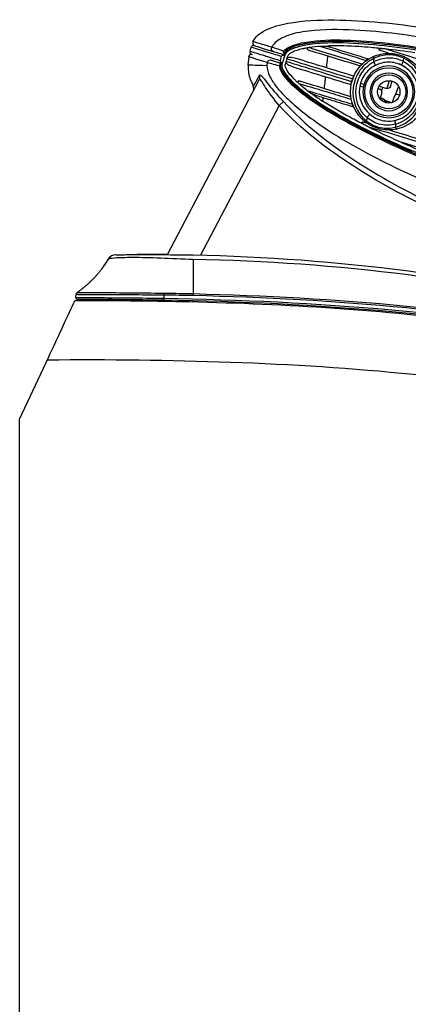
# Model space of a CAD drawing. Units: millimetres. Extents: x 0 to 4075, y 0 to 2906.
# Drawn here: x 293 to 359, y 1437 to 1604 of the extents above; entities that cross this region are included whole.
import ezdxf

# ---------------------------------------------------------------- set-up
doc = ezdxf.new("R2010")
doc.units = ezdxf.units.MM
doc.layers.add('LG-Product', color=3, linetype='Continuous')

msp = doc.modelspace()

# ---------------------------------------------------------------- linework, layer by layer
at = {"layer": 'LG-Product', "color": 3, "linetype": 'Continuous'}
for p, q in [((332.74, 1599.35), (332.54, 1598.68)), ((332.35, 1597.69), (332.19, 1596.37)), ((337.88, 1597.78), (337.68, 1597.11)), ((318.55, 1564.13), (334.15, 1593.8)), ((351.36, 1593.22), (351.96, 1593.04)), ((356.22, 1593.65), (355.83, 1592.35)), ((356.45, 1592.69), (356.72, 1593.57)), ((351.83, 1592.55), (351.27, 1592.72)), ((354.35, 1592.31), (354.63, 1592.22)), ((354.54, 1592.75), (355.83, 1592.35)), ((354.96, 1591.6), (354.66, 1590.6)), ((354.97, 1591.88), (355.13, 1592.57)), ((357.8, 1592.72), (357.22, 1591.19)), ((337.52, 1589.46), (338.24, 1590.12)), ((354.83, 1590.75), (354.75, 1590.49)), ((354.93, 1590.72), (354.87, 1590.73)), ((354.87, 1590.73), (354.87, 1590.73)), ((354.93, 1590.72), (354.92, 1590.71)), ((355.34, 1590.47), (355.33, 1590.46)), ((355.37, 1590.44), (355.34, 1590.47)), ((355.36, 1590.43), (355.37, 1590.44)), ((355.78, 1590.2), (355.69, 1589.92)), ((356.67, 1589.92), (355.78, 1590.2)), ((357.07, 1590.96), (356.76, 1589.95)), ((357.98, 1591.2), (357.69, 1591.29)), ((337.52, 1589.46), (324.14, 1564.02)), ((302.96, 1556.84), (303.02, 1557.35)), ((317.91, 1557.25), (317.91, 1556.71)), ((317.91, 1556.38), (317.91, 1556.71)), ((322.91, 1556.07), (322.91, 1556.22)), ((293.43, 1536.19), (298.38, 1546.8)), ((293.43, 1319.21), (293.43, 1536.19))]:
    msp.add_line(p, q, dxfattribs=at)
at = {"layer": 'LG-Product', "color": 3, "linetype": 'Continuous', "extrusion": (0, 0, -1)}
for radius in [4.4, 3.2]:
    msp.add_circle((-356.16, 1591.76), radius, dxfattribs=at)
at = {"layer": 'LG-Product', "color": 3, "linetype": 'Continuous'}
for radius in [4.1, 2.9, 1.9]:
    msp.add_circle((356.16, 1591.76), radius, dxfattribs=at)
for centre, radius, start, end in [((333.53, 1600.06), 0.5, 152.8577, 253), ((354.49, 1591.75), 0.5, 343, 73), ((357.55, 1590.81), 0.5, 73, 163), ((303.25, 1556.8), 0.3, 173, 270.0154)]:
    msp.add_arc(centre, radius, start, end, dxfattribs=at)
at = {"layer": 'LG-Product', "color": 3, "linetype": 'Continuous', "extrusion": (6.7223e-06, 1.16029e-05, 1)}
msp.add_arc((332.92, 1598.57, 0.02), 0.4, 163, 253, dxfattribs=at)
at = {"layer": 'LG-Product', "color": 3, "linetype": 'Continuous', "extrusion": (-9.58704e-06, 2.93105e-06, 1)}
msp.add_arc((333.13, 1599.23, 0), 0.4, 73, 163, dxfattribs=at)
at = {"layer": 'LG-Product', "color": 3, "linetype": 'Continuous', "extrusion": (3.67915e-05, -1.12483e-05, -1)}
msp.add_arc((-332.85, 1597.65, 0), 0.5, 3.9631, 106.9992, dxfattribs=at)
at = {"layer": 'LG-Product', "color": 3, "linetype": 'Continuous', "extrusion": (1.83844e-05, 3.49561e-05, 1)}
msp.add_arc((332.22, 1592.27, 0.05), 1, 332.2589, 27.5191, dxfattribs=at)
at = {"layer": 'LG-Product', "color": 3, "linetype": 'Continuous', "extrusion": (0, 0, -1)}
for centre, radius, start, end in [((-355.97, 1592.83), 0.5, 197, 287), ((-354.45, 1589.5), 1.3, 101.42, 162.305), ((-354.58, 1589.78), 1, 105.6809, 107), ((-354.63, 1589.76), 1, 107, 134.6977), ((-356.07, 1591.15), 1, 287, 314.6977), ((-303.52, 1557.31), 0.5, 6.9944, 55.2763)]:
    msp.add_arc(centre, radius, start, end, dxfattribs=at)
at = {"layer": 'LG-Product', "color": 3, "linetype": 'Continuous', "extrusion": (-1.8092e-06, -1.47348e-05, -1)}
msp.add_arc((-303.52, 1557.3, -0.02), 0.5, 6.9993, 55.2146, dxfattribs=at)
at = {"layer": 'LG-Product', "color": 3, "linetype": 'Continuous'}
for centre, major_axis, ratio, start_param, end_param in [((337.77, 1596.15), (0.2, 0.012), 0.014711, 5.950987, 7.933746), ((333.27, 1594.26), (-0.885, 0.465), 0.982056, 3.141593, 3.952779), ((303.51, 1557.29), (-0.496, 0.061), 0.999872, 5.427608, 6.283185), ((317.91, 1557.19), (0.001, 0.5), 0.001855, 4.834566, 5.656189)]:
    msp.add_ellipse(centre, major_axis=major_axis, ratio=ratio, start_param=start_param, end_param=end_param, dxfattribs=at)
for points, knots in [([(333.07, 1600.3), (333.67, 1601.47), (334.92, 1602.17), (337.38, 1603.11), (338.68, 1603.37), (342.58, 1603.95), (345.22, 1604.02), (353.12, 1603.85), (358.36, 1603.24), (373.95, 1600.75), (384.19, 1598.17), (394.25, 1595.09)], [0, 0, 0, 0, 0.0625, 0.0625, 0.125, 0.125, 0.25, 0.25, 0.5, 0.5, 1, 1, 1, 1]), ([(393.74, 1593.42), (389.01, 1594.87), (384.26, 1596.19), (374.92, 1598.51), (370.2, 1599.53), (360.74, 1601.22), (356.16, 1601.89), (348.75, 1602.34), (346.16, 1602.41), (342.2, 1602.07), (340.86, 1601.9), (338.92, 1601.31), (338.28, 1601.07), (337.11, 1600.39), (336.58, 1599.92), (336.26, 1599.33)], [0, 0, 0, 0, 0.25, 0.25, 0.5, 0.5, 0.75, 0.75, 0.875, 0.875, 0.9375, 0.9375, 0.96875, 0.96875, 1, 1, 1, 1]), ([(336.26, 1599.33), (335.93, 1599.43), (335.06, 1599.7), (334.08, 1599.99), (333.37, 1600.2), (333.11, 1600.28), (333.09, 1600.29), (333.08, 1600.29)], [0, 0, 0, 0, 0.162961, 0.4327, 0.668862, 0.904997, 1, 1, 1, 1]), ([(338.29, 1598.69), (338.33, 1598.74), (338.56, 1598.99), (339.29, 1599.47), (341.07, 1600.08), (344.81, 1600.65), (350.43, 1600.6), (357.77, 1599.88), (365.06, 1598.72), (372.15, 1597.32), (379.31, 1595.65), (386.32, 1593.79), (390.85, 1592.46), (393.12, 1591.77)], [0, 0, 0, 0, 0.003984, 0.019794, 0.051413, 0.114653, 0.241131, 0.367609, 0.494087, 0.620565, 0.747044, 0.873522, 1, 1, 1, 1]), ([(393.09, 1591.51), (384.12, 1594.24), (375.04, 1596.58), (361.21, 1599.11), (356.58, 1599.8), (349.57, 1600.31), (347.23, 1600.4), (343.73, 1600.2), (342.56, 1600.07), (340.84, 1599.71), (340.28, 1599.56), (339.19, 1599.13), (338.62, 1598.86), (338.32, 1598.35)], [0, 0, 0, 0, 0.5, 0.5, 0.75, 0.75, 0.875, 0.875, 0.9375, 0.9375, 0.96875, 0.96875, 1, 1, 1, 1]), ([(338.4, 1598.06), (338.5, 1598.35), (338.72, 1598.55), (339.21, 1598.89), (339.47, 1599.02), (340.28, 1599.36), (340.84, 1599.51), (342.56, 1599.87), (343.73, 1600), (347.23, 1600.2), (349.56, 1600.11), (356.56, 1599.6), (361.19, 1598.92), (370.08, 1597.29), (374.33, 1596.37), (378.55, 1595.33)], [0, 0, 0, 0, 0.02133, 0.02133, 0.042659, 0.042659, 0.085319, 0.085319, 0.170638, 0.170638, 0.341275, 0.341275, 0.68255, 0.68255, 1, 1, 1, 1]), ([(441.65, 1566.47), (441.74, 1566.75), (441.72, 1567.36), (441.19, 1568.4), (439.86, 1569.96), (436.73, 1572.59), (429.77, 1576.86), (419.24, 1581.89), (406.23, 1587.02), (392.93, 1591.4), (379.46, 1595.19), (365.8, 1598.19), (354.26, 1599.88), (346.1, 1600.19), (342.05, 1599.76), (340.07, 1599.23), (339.03, 1598.71), (338.58, 1598.29), (338.5, 1598.01)], [0, 0, 0, 0, 0.007812, 0.015625, 0.03125, 0.0625, 0.125, 0.25, 0.375, 0.5, 0.625, 0.75, 0.875, 0.9375, 0.96875, 0.984375, 0.992188, 1, 1, 1, 1]), ([(332.54, 1598.68), (332.54, 1598.68), (332.86, 1598.58), (333.82, 1598.29), (334.22, 1598.17), (334.94, 1597.95), (335.19, 1597.87), (335.62, 1597.74), (335.71, 1597.71), (336.42, 1597.49), (337.01, 1597.31), (337.68, 1597.11)], [0, 0, 0, 0, 0.5, 0.5, 0.75, 0.75, 0.875, 0.875, 0.9375, 0.9375, 1, 1, 1, 1]), ([(337.88, 1597.78), (337.22, 1597.98), (336.63, 1598.16), (335.92, 1598.38), (335.82, 1598.41), (335.4, 1598.54), (335.14, 1598.62), (334.42, 1598.84), (334.02, 1598.96), (333.07, 1599.25), (332.74, 1599.35), (332.74, 1599.35)], [0, 0, 0, 0, 0.0625, 0.0625, 0.125, 0.125, 0.25, 0.25, 0.5, 0.5, 1, 1, 1, 1]), ([(338.29, 1598.69), (338.06, 1598.77), (337.83, 1598.84), (337.63, 1598.91), (337.29, 1599.02), (336.99, 1599.12), (336.53, 1599.26), (336.36, 1599.31), (336.26, 1599.33), (336.26, 1599.33), (336.26, 1599.33)], [0, 0, 0, 0, 0.233986, 0.233986, 0.233986, 0.613631, 0.613631, 0.999983, 0.999983, 1, 1, 1, 1]), ([(336.54, 1598.62), (336.62, 1598.59), (336.77, 1598.55), (337.18, 1598.42), (337.44, 1598.34), (337.73, 1598.25), (337.92, 1598.19), (338.13, 1598.13), (338.34, 1598.07)], [0, 0, 0, 0, 0.384156, 0.384156, 0.759576, 0.759576, 0.759576, 1, 1, 1, 1]), ([(338.32, 1598.35), (338.3, 1598.37), (338.29, 1598.4), (338.26, 1598.45), (338.25, 1598.49), (338.24, 1598.55), (338.24, 1598.57), (338.25, 1598.62), (338.26, 1598.64), (338.28, 1598.67), (338.28, 1598.68), (338.29, 1598.69)], [0, 0, 0, 0, 0.226408, 0.226408, 0.513378, 0.513378, 0.712816, 0.712816, 0.913202, 0.913202, 1, 1, 1, 1]), ([(338.32, 1598.35), (338.33, 1598.33), (338.35, 1598.3), (338.37, 1598.24), (338.38, 1598.21), (338.41, 1598.16), (338.41, 1598.13), (338.42, 1598.1), (338.42, 1598.09), (338.42, 1598.07), (338.41, 1598.07), (338.4, 1598.06)], [0, 0, 0, 0, 0.185519, 0.185519, 0.427063, 0.427063, 0.669588, 0.669588, 0.833094, 0.833094, 1, 1, 1, 1]), ([(341.74, 1599.11), (341.64, 1599.09), (341.23, 1599), (340.54, 1598.81), (339.8, 1598.55), (339.35, 1598.26), (339.1, 1598.06), (339.02, 1597.93), (338.99, 1597.86)], [0, 0, 0, 0, 0.09951, 0.399673, 0.699837, 0.849918, 0.924959, 1, 1, 1, 1]), ([(342.6, 1599.27), (342.51, 1599.26), (342.23, 1599.21), (341.94, 1599.16), (341.74, 1599.11)], [0, 0, 0, 0, 0.291946, 1, 1, 1, 1]), ([(342.61, 1599.27), (342.55, 1599.26), (342.5, 1599.25), (342.42, 1599.22), (342.4, 1599.21), (342.36, 1599.19), (342.34, 1599.17), (342.32, 1599.15), (342.31, 1599.14), (342.31, 1599.12), (342.31, 1599.1), (342.31, 1599.08), (342.31, 1599.07), (342.32, 1599.05), (342.33, 1599.03), (342.36, 1598.99), (342.39, 1598.97), (342.52, 1598.88), (342.63, 1598.84), (342.75, 1598.8)], [0, 0, 0, 0, 0.176096, 0.176096, 0.249204, 0.249204, 0.323595, 0.323595, 0.362484, 0.362484, 0.401691, 0.401691, 0.437847, 0.437847, 0.49913, 0.49913, 0.617768, 0.617768, 1, 1, 1, 1]), ([(344.62, 1599.49), (343.96, 1599.44), (343.28, 1599.36), (342.63, 1599.27), (342.6, 1599.27)], [0, 0, 0, 0, 0.954664, 1, 1, 1, 1]), ([(344.62, 1599.49), (344.62, 1599.49), (344.62, 1599.49), (346.15, 1599.02), (347.69, 1598.54), (350.26, 1597.73), (351.29, 1597.41), (352.33, 1597.08), (352.33, 1597.08), (352.33, 1597.08)], [0, 0, 0, 0, 0.000007, 0.000007, 0.599287, 0.599287, 0.999993, 0.999993, 1, 1, 1, 1]), ([(346.01, 1599.36), (345.69, 1599.44), (345.35, 1599.48), (344.91, 1599.49), (344.8, 1599.49), (344.7, 1599.49)], [0, 0, 0, 0, 0.760299, 0.760299, 1, 1, 1, 1]), ([(353.14, 1599.29), (352.44, 1599.35), (350.08, 1599.53), (347.71, 1599.61), (346.04, 1599.56)], [0, 0, 0, 0, 0.295484, 1, 1, 1, 1]), ([(352.51, 1597.39), (351.47, 1597.7), (350.44, 1598.02), (348.37, 1598.65), (347.34, 1598.97), (346.3, 1599.28)], [0, 0, 0, 0, 0.498693, 0.498693, 1, 1, 1, 1]), ([(353.46, 1597.72), (354.32, 1598.11), (355.26, 1598.31), (357.14, 1598.29), (358.09, 1598.07), (358.93, 1597.67)], [0, 0, 0, 0, 0.5, 0.5, 1, 1, 1, 1]), ([(355.54, 1599.05), (355.35, 1599.07), (355.15, 1599.09), (354.85, 1599.09), (354.75, 1599.09), (354.6, 1599.07), (354.56, 1599.06), (354.5, 1599.04), (354.48, 1599.03), (354.46, 1599.02), (354.46, 1599.01), (354.45, 1599), (354.45, 1598.99), (354.44, 1598.98), (354.45, 1598.98), (354.45, 1598.96), (354.45, 1598.95), (354.47, 1598.94), (354.48, 1598.93), (354.53, 1598.89), (354.57, 1598.86), (354.69, 1598.81), (354.76, 1598.79), (354.83, 1598.77)], [0, 0, 0, 0, 0.364323, 0.364323, 0.546481, 0.546481, 0.637961, 0.637961, 0.670163, 0.670163, 0.687904, 0.687904, 0.702667, 0.702667, 0.717491, 0.717491, 0.735792, 0.735792, 0.767091, 0.767091, 0.860941, 0.860941, 1, 1, 1, 1]), ([(364.9, 1596.16), (363.84, 1596.49), (362.78, 1596.82), (360.49, 1597.52), (359.26, 1597.9), (357.2, 1598.54), (356.37, 1598.79), (355.55, 1599.05)], [0, 0, 0, 0, 0.337972, 0.337972, 0.733179, 0.733179, 1, 1, 1, 1]), ([(360.58, 1598.39), (358.9, 1598.64), (357.23, 1598.86), (355.55, 1599.05), (355.55, 1599.05), (355.55, 1599.05)], [0, 0, 0, 0, 0.999774, 0.999774, 1, 1, 1, 1]), ([(336.14, 1597.17), (336.17, 1597.16), (336.22, 1597.15), (336.42, 1597.09), (336.63, 1597.02), (337.13, 1596.87), (337.41, 1596.78), (337.71, 1596.69)], [0, 0, 0, 0, 0.186414, 0.186414, 0.618938, 0.618938, 1, 1, 1, 1]), ([(337.68, 1597.11), (337.67, 1597.09), (337.67, 1597.07), (337.67, 1597.03), (337.68, 1597), (337.7, 1596.94), (337.73, 1596.91), (337.81, 1596.81), (337.87, 1596.75), (337.98, 1596.68), (338.03, 1596.65), (338.07, 1596.62)], [0, 0, 0, 0, 0.08863, 0.08863, 0.199099, 0.199099, 0.382314, 0.382314, 0.766625, 0.766625, 1, 1, 1, 1]), ([(337.94, 1596.39), (337.94, 1596.4), (337.92, 1596.47), (337.88, 1596.56), (337.79, 1596.66), (337.73, 1596.68), (337.7, 1596.69)], [0, 0, 0, 0, 0.024875, 0.498279, 0.827028, 1, 1, 1, 1]), ([(337.71, 1596.42), (337.71, 1596.44), (337.71, 1596.46), (337.72, 1596.54), (337.72, 1596.59), (337.72, 1596.66), (337.71, 1596.68), (337.71, 1596.69)], [0, 0, 0, 0, 0.14626, 0.14626, 0.599887, 0.599887, 1, 1, 1, 1]), ([(338.48, 1597.96), (338.35, 1597.97), (338.21, 1597.97), (338.05, 1597.93), (338.02, 1597.92), (337.97, 1597.89), (337.94, 1597.87), (337.91, 1597.83), (337.9, 1597.81), (337.89, 1597.79), (337.89, 1597.78), (337.88, 1597.78)], [0, 0, 0, 0, 0.613232, 0.613232, 0.751382, 0.751382, 0.891733, 0.891733, 0.97797, 0.97797, 1, 1, 1, 1]), ([(338.07, 1596.62), (338.05, 1596.6), (338.03, 1596.59), (338.02, 1596.59), (338.01, 1596.59), (338.01, 1596.59)], [0, 0, 0, 0, 0.797212, 0.797212, 1, 1, 1, 1]), ([(338.69, 1596.89), (338.68, 1596.86), (338.65, 1596.76), (338.61, 1596.61), (338.57, 1596.48), (338.56, 1596.42)], [0, 0, 0, 0, 0.231734, 0.615867, 1, 1, 1, 1]), ([(338.69, 1596.91), (338.69, 1596.9), (338.69, 1596.9), (338.68, 1596.87), (338.68, 1596.85), (338.67, 1596.8), (338.67, 1596.78), (338.69, 1596.73), (338.7, 1596.7), (338.76, 1596.61), (338.81, 1596.56), (339.06, 1596.36), (339.28, 1596.25), (339.64, 1596.1), (339.79, 1596.05), (339.93, 1596)], [0, 0, 0, 0, 0.010081, 0.010081, 0.050695, 0.050695, 0.092212, 0.092212, 0.144795, 0.144795, 0.28267, 0.28267, 0.723674, 0.723674, 1, 1, 1, 1]), ([(349.87, 1593.48), (349.87, 1593.48), (349.87, 1593.48), (346.38, 1594.55), (342.91, 1595.61), (339.2, 1596.75), (338.95, 1596.83), (338.7, 1596.9)], [0, 0, 0, 0, 0.000005, 0.000005, 0.932414, 0.932414, 1, 1, 1, 1]), ([(338.84, 1597.39), (338.86, 1597.43), (338.89, 1597.53), (338.94, 1597.68), (338.97, 1597.8), (338.99, 1597.86)], [0, 0, 0, 0, 0.232635, 0.616317, 1, 1, 1, 1]), ([(340.36, 1597.44), (340.04, 1597.54), (339.7, 1597.61), (339.31, 1597.62), (339.25, 1597.62), (339.13, 1597.6), (339.06, 1597.59), (338.98, 1597.56), (338.95, 1597.55), (338.91, 1597.52), (338.9, 1597.5), (338.87, 1597.46), (338.86, 1597.44), (338.85, 1597.4), (338.84, 1597.39), (338.84, 1597.38)], [0, 0, 0, 0, 0.613523, 0.613523, 0.724691, 0.724691, 0.839293, 0.839293, 0.889958, 0.889958, 0.930265, 0.930265, 0.982675, 0.982675, 1, 1, 1, 1]), ([(338.85, 1597.38), (338.97, 1597.35), (339.1, 1597.31), (342.8, 1596.17), (346.4, 1595.07), (350.02, 1593.97), (350.02, 1593.97), (350.02, 1593.97)], [0, 0, 0, 0, 0.033783, 0.033783, 0.999995, 0.999995, 1, 1, 1, 1]), ([(345.58, 1595.84), (345.59, 1595.93), (345.65, 1596.43), (345.74, 1597.11), (345.81, 1597.68), (345.83, 1597.86)], [0, 0, 0, 0, 0.124238, 0.727587, 1, 1, 1, 1]), ([(352.19, 1586.64), (350.39, 1588.03), (349.44, 1590.29), (349.81, 1593.64), (350.23, 1594.72), (351.56, 1596.54), (352.44, 1597.26), (353.46, 1597.72)], [0, 0, 0, 0, 0.5, 0.5, 0.75, 0.75, 1, 1, 1, 1]), ([(353.67, 1597.46), (352.72, 1596.99), (351.89, 1596.3), (350.64, 1594.56), (350.24, 1593.53), (349.85, 1590.35), (350.67, 1588.17), (352.37, 1586.83)], [0, 0, 0, 0, 0.25, 0.25, 0.5, 0.5, 1, 1, 1, 1]), ([(352.44, 1587.41), (351.02, 1588.65), (350.37, 1590.57), (350.72, 1593.33), (351.06, 1594.25), (352.09, 1595.79), (352.79, 1596.42), (353.6, 1596.88)], [0, 0, 0, 0, 0.5, 0.5, 0.75, 0.75, 1, 1, 1, 1]), ([(351.61, 1596.48), (351.72, 1596.59), (351.84, 1596.69), (352.07, 1596.89), (352.2, 1596.99), (352.33, 1597.08)], [0, 0, 0, 0, 0.493725, 0.493725, 1, 1, 1, 1]), ([(352.33, 1597.08), (352.33, 1597.08), (352.33, 1597.08), (352.34, 1597.08), (352.34, 1597.08), (352.35, 1597.08)], [0, 0, 0, 0, 0.002414, 0.002414, 1, 1, 1, 1]), ([(353.67, 1597.46), (353.65, 1597.51), (353.62, 1597.56), (353.57, 1597.63), (353.54, 1597.66), (353.5, 1597.71), (353.49, 1597.72), (353.47, 1597.72), (353.46, 1597.72), (353.46, 1597.72)], [0, 0, 0, 0, 0.295986, 0.295986, 0.591972, 0.591972, 0.888451, 0.888451, 1, 1, 1, 1]), ([(353.6, 1596.89), (354.36, 1597.3), (355.24, 1597.54), (357.01, 1597.56), (357.88, 1597.35), (358.65, 1596.95)], [0, 0, 0, 0, 0.5, 0.5, 1, 1, 1, 1]), ([(353.6, 1596.88), (353.6, 1596.88), (353.6, 1596.88), (353.6, 1596.88), (353.6, 1596.88), (353.6, 1596.89)], [0, 0, 0, 0, 0.552863, 0.552863, 1, 1, 1, 1]), ([(353.6, 1596.88), (353.6, 1596.88), (353.6, 1596.88), (353.6, 1596.88), (353.6, 1596.88), (353.6, 1596.88)], [0, 0, 0, 0, 0.055813, 0.055813, 1, 1, 1, 1]), ([(353.85, 1596.24), (353.85, 1596.24), (353.86, 1596.25), (353.86, 1596.25), (353.86, 1596.26), (353.86, 1596.28), (353.86, 1596.31), (353.84, 1596.37), (353.83, 1596.41), (353.8, 1596.49), (353.78, 1596.54), (353.73, 1596.64), (353.71, 1596.69), (353.66, 1596.79), (353.63, 1596.84), (353.6, 1596.88)], [0, 0, 0, 0, 0.044853, 0.044853, 0.131934, 0.131934, 0.305549, 0.305549, 0.479163, 0.479163, 0.652775, 0.652775, 0.826387, 0.826387, 1, 1, 1, 1]), ([(358.71, 1597.47), (357.94, 1597.85), (357.06, 1598.06), (355.32, 1598.05), (354.45, 1597.84), (353.67, 1597.46)], [0, 0, 0, 0, 0.5, 0.5, 1, 1, 1, 1]), ([(353.67, 1597.46), (353.67, 1597.46), (353.67, 1597.46), (353.67, 1597.46), (353.67, 1597.46), (353.67, 1597.46)], [0, 0, 0, 0, 0.63674, 0.63674, 1, 1, 1, 1]), ([(353.67, 1597.46), (353.67, 1597.46), (353.67, 1597.46), (353.67, 1597.46), (353.67, 1597.46), (353.67, 1597.46)], [0, 0, 0, 0, 0.070294, 0.070294, 1, 1, 1, 1]), ([(358.41, 1596.26), (357.72, 1596.61), (356.94, 1596.8), (355.34, 1596.8), (354.56, 1596.61), (353.85, 1596.24)], [0, 0, 0, 0, 0.5, 0.5, 1, 1, 1, 1]), ([(357.27, 1585.76), (358.48, 1586.05), (359.56, 1586.69), (361.27, 1588.59), (361.85, 1589.86), (362.18, 1592.47), (361.93, 1593.8), (360.78, 1595.99), (359.87, 1596.9), (358.71, 1597.47)], [0, 0, 0, 0, 0.25, 0.25, 0.5, 0.5, 0.75, 0.75, 1, 1, 1, 1]), ([(358.65, 1596.95), (360.71, 1595.87), (361.84, 1593.58), (361.4, 1590.03), (360.89, 1588.9), (359.39, 1587.18), (358.42, 1586.56), (357.34, 1586.27)], [0, 0, 0, 0, 0.5, 0.5, 0.75, 0.75, 1, 1, 1, 1]), ([(358.93, 1597.67), (360.17, 1597.09), (361.16, 1596.15), (362.45, 1593.85), (362.76, 1592.46), (362.45, 1589.7), (361.83, 1588.37), (359.99, 1586.39), (358.82, 1585.73), (357.53, 1585.45)], [0, 0, 0, 0, 0.25, 0.25, 0.5, 0.5, 0.75, 0.75, 1, 1, 1, 1]), ([(358.41, 1596.26), (358.41, 1596.26), (358.41, 1596.26), (358.4, 1596.27), (358.39, 1596.29), (358.39, 1596.33), (358.39, 1596.36), (358.4, 1596.43), (358.42, 1596.47), (358.45, 1596.56), (358.47, 1596.61), (358.51, 1596.71), (358.54, 1596.76), (358.59, 1596.86), (358.62, 1596.91), (358.65, 1596.95)], [0, 0, 0, 0, 0.053081, 0.053081, 0.170734, 0.170734, 0.336588, 0.336588, 0.502441, 0.502441, 0.668294, 0.668294, 0.834147, 0.834147, 1, 1, 1, 1]), ([(358.71, 1597.47), (358.74, 1597.52), (358.77, 1597.56), (358.82, 1597.62), (358.85, 1597.65), (358.89, 1597.67), (358.9, 1597.68), (358.92, 1597.68), (358.93, 1597.68), (358.93, 1597.67)], [0, 0, 0, 0, 0.320894, 0.320894, 0.641787, 0.641787, 0.883853, 0.883853, 1, 1, 1, 1]), ([(332.27, 1596.36), (332.25, 1596.08), (332.24, 1595.07), (332.6, 1593.83), (333.05, 1592.98), (333.17, 1592.77)], [0, 0, 0, 0, 0.221027, 0.810323, 1, 1, 1, 1]), ([(335.45, 1596.26), (335.44, 1595.64), (335.65, 1595.04), (336.17, 1593.92), (336.5, 1593.39), (337.6, 1591.91), (338.49, 1591.03), (341.21, 1588.52), (343.19, 1587.04), (349.33, 1582.92), (353.71, 1580.6), (367.13, 1574.26), (376.46, 1570.89), (385.97, 1568.03)], [0, 0, 0, 0, 0.03125, 0.03125, 0.0625, 0.0625, 0.125, 0.125, 0.25, 0.25, 0.5, 0.5, 1, 1, 1, 1]), ([(386.71, 1571.56), (377.82, 1574.3), (369.03, 1577.4), (356.23, 1582.92), (352.02, 1584.91), (345.95, 1588.33), (343.96, 1589.55), (341.17, 1591.65), (340.27, 1592.39), (339.05, 1593.63), (338.66, 1594.06), (337.99, 1595.01), (337.67, 1595.54), (337.62, 1596.11)], [0, 0, 0, 0, 0.5, 0.5, 0.75, 0.75, 0.875, 0.875, 0.9375, 0.9375, 0.96875, 0.96875, 1, 1, 1, 1]), ([(337.63, 1596.19), (337.64, 1596.24), (337.66, 1596.29), (337.69, 1596.37), (337.7, 1596.39), (337.71, 1596.42)], [0, 0, 0, 0, 0.648867, 0.648867, 1, 1, 1, 1]), ([(337.75, 1596.15), (337.74, 1596.15), (337.73, 1596.15), (337.69, 1596.17), (337.66, 1596.18), (337.63, 1596.19)], [0, 0, 0, 0, 0.231468, 0.231468, 1, 1, 1, 1]), ([(337.77, 1596.48), (337.77, 1596.48), (337.76, 1596.48), (337.76, 1596.48), (337.75, 1596.47), (337.74, 1596.46), (337.73, 1596.45), (337.72, 1596.43), (337.72, 1596.42), (337.71, 1596.42)], [0, 0, 0, 0, 0.110419, 0.110419, 0.273125, 0.273125, 0.74555, 0.74555, 1, 1, 1, 1]), ([(337.75, 1596.15), (337.76, 1596.21), (337.76, 1596.27), (337.77, 1596.38), (337.77, 1596.43), (337.77, 1596.48)], [0, 0, 0, 0, 0.517316, 0.517316, 1, 1, 1, 1]), ([(386.72, 1571.66), (377.86, 1574.4), (369.12, 1577.55), (356.37, 1583.07), (352.18, 1585.05), (346.13, 1588.45), (344.14, 1589.66), (341.36, 1591.72), (340.47, 1592.45), (339.23, 1593.68), (338.83, 1594.11), (338.33, 1594.82), (338.17, 1595.06), (337.9, 1595.58), (337.77, 1595.85), (337.75, 1596.15)], [0, 0, 0, 0, 0.5, 0.5, 0.75, 0.75, 0.875, 0.875, 0.9375, 0.9375, 0.96875, 0.96875, 0.984375, 0.984375, 1, 1, 1, 1]), ([(337.77, 1596.48), (337.79, 1596.48), (337.82, 1596.48), (337.85, 1596.47), (337.87, 1596.47), (337.9, 1596.45), (337.92, 1596.44), (337.94, 1596.41), (337.94, 1596.4), (337.94, 1596.39)], [0, 0, 0, 0, 0.251798, 0.251798, 0.503594, 0.503594, 0.75544, 0.75544, 1, 1, 1, 1]), ([(337.97, 1596.13), (337.97, 1596.16), (337.96, 1596.23), (337.96, 1596.32), (337.95, 1596.37), (337.94, 1596.39)], [0, 0, 0, 0, 0.275165, 0.819318, 1, 1, 1, 1]), ([(337.96, 1596.16), (337.98, 1595.86), (338.12, 1595.6), (338.39, 1595.08), (338.55, 1594.84), (339.07, 1594.15), (339.47, 1593.72), (340.71, 1592.51), (341.6, 1591.78), (344.37, 1589.73), (346.35, 1588.53), (352.15, 1585.27), (356.07, 1583.4), (360.06, 1581.65)], [0, 0, 0, 0, 0.032169, 0.032169, 0.064338, 0.064338, 0.128675, 0.128675, 0.257351, 0.257351, 0.514701, 0.514701, 1, 1, 1, 1]), ([(340.2, 1593.83), (339.99, 1594.04), (339.54, 1594.52), (339, 1595.19), (338.67, 1595.78), (338.56, 1596.14), (338.53, 1596.33), (338.56, 1596.42)], [0, 0, 0, 0, 0.277215, 0.638607, 0.819304, 0.909652, 1, 1, 1, 1]), ([(353.85, 1596.24), (353.12, 1595.87), (352.5, 1595.32), (351.57, 1593.97), (351.27, 1593.16), (351, 1590.73), (351.64, 1589.07), (352.91, 1587.99)], [0, 0, 0, 0, 0.25, 0.25, 0.5, 0.5, 1, 1, 1, 1]), ([(351.63, 1596.47), (351.62, 1596.47), (351.61, 1596.48), (351.61, 1596.48), (351.61, 1596.48), (351.61, 1596.48)], [0, 0, 0, 0, 0.997079, 0.997079, 1, 1, 1, 1]), ([(357.34, 1586.94), (358.3, 1587.18), (359.17, 1587.69), (360.53, 1589.19), (361, 1590.21), (361.35, 1593.37), (360.25, 1595.32), (358.41, 1596.26)], [0, 0, 0, 0, 0.25, 0.25, 0.5, 0.5, 1, 1, 1, 1]), ([(333.14, 1592.68), (333.14, 1592.68), (333.14, 1592.68), (333.14, 1592.68), (333.46, 1593.31), (334.21, 1594.57)], [0, 0, 0, 0, 0.000628, 0.000628, 1, 1, 1, 1]), ([(337.52, 1589.46), (336.64, 1590.54), (335.8, 1591.62), (334.65, 1593.41), (334.3, 1594.08), (334.15, 1593.8)], [0, 0, 0, 0, 0.5, 0.5, 1, 1, 1, 1]), ([(334.21, 1594.57), (334.36, 1594.82), (334.74, 1594.27), (336.13, 1592.46), (337.16, 1591.29), (338.24, 1590.12)], [0, 0, 0, 0, 0.5, 0.5, 1, 1, 1, 1]), ([(339.87, 1593.43), (340.64, 1592.67), (343.26, 1590.51), (350.14, 1586.31), (360.67, 1581.37), (373.69, 1576.32), (386.97, 1571.97), (400.41, 1568.16), (414.03, 1565.06), (425.53, 1563.25), (433.16, 1562.87), (436.13, 1563.09), (436.77, 1563.16)], [0, 0, 0, 0, 0.031268, 0.099111, 0.234795, 0.37048, 0.506165, 0.641849, 0.777534, 0.913218, 0.981061, 1, 1, 1, 1]), ([(340.84, 1593.22), (340.69, 1593.36), (340.47, 1593.56), (340.26, 1593.77), (340.2, 1593.83)], [0, 0, 0, 0, 0.701002, 1, 1, 1, 1]), ([(341.26, 1593.51), (341.18, 1593.53), (341.1, 1593.55), (340.96, 1593.57), (340.9, 1593.58), (340.8, 1593.57), (340.77, 1593.57), (340.73, 1593.55), (340.72, 1593.54), (340.7, 1593.53), (340.69, 1593.52), (340.68, 1593.5), (340.68, 1593.49), (340.68, 1593.46), (340.68, 1593.45), (340.69, 1593.41), (340.7, 1593.39), (340.74, 1593.32), (340.79, 1593.27), (340.84, 1593.23), (340.84, 1593.22), (340.84, 1593.22)], [0, 0, 0, 0, 0.259845, 0.259845, 0.457071, 0.457071, 0.555969, 0.555969, 0.597375, 0.597375, 0.639468, 0.639468, 0.676702, 0.676702, 0.72055, 0.72055, 0.793507, 0.793507, 0.991497, 0.991497, 1, 1, 1, 1]), ([(340.85, 1593.21), (342.62, 1592.68), (344.41, 1592.14), (347.39, 1591.24), (348.58, 1590.87), (349.78, 1590.51)], [0, 0, 0, 0, 0.600234, 0.600234, 1, 1, 1, 1]), ([(345.4, 1594.33), (345.39, 1594.3), (345.36, 1594.07), (345.29, 1593.42), (345.21, 1592.78), (345.15, 1592.35), (345.15, 1592.32)], [0, 0, 0, 0, 0.043586, 0.346118, 0.951182, 1, 1, 1, 1]), ([(350.02, 1593.97), (349.99, 1593.88), (349.96, 1593.8), (349.91, 1593.63), (349.89, 1593.56), (349.87, 1593.48)], [0, 0, 0, 0, 0.536806, 0.536806, 1, 1, 1, 1]), ([(349.87, 1593.48), (349.87, 1593.48), (349.87, 1593.48), (349.87, 1593.48), (349.87, 1593.48), (349.87, 1593.48)], [0, 0, 0, 0, 0.95961, 0.95961, 1, 1, 1, 1]), ([(350.02, 1593.97), (350.02, 1593.97), (350.02, 1593.97), (350.02, 1593.97), (350.02, 1593.97), (350.02, 1593.97)], [0, 0, 0, 0, 0.016999, 0.016999, 1, 1, 1, 1]), ([(350.03, 1589.61), (348.83, 1589.97), (347.63, 1590.33), (345.11, 1591.09), (343.77, 1591.48), (342.45, 1591.9)], [0, 0, 0, 0, 0.47274, 0.47274, 1, 1, 1, 1]), ([(342.45, 1591.9), (342.72, 1591.69), (343.02, 1591.52), (343.57, 1591.26), (343.83, 1591.15), (344.1, 1591.07)], [0, 0, 0, 0, 0.54591, 0.54591, 1, 1, 1, 1]), ([(342.45, 1591.89), (342.64, 1591.75), (342.88, 1591.56), (343.13, 1591.38), (343.19, 1591.34)], [0, 0, 0, 0, 0.755729, 1, 1, 1, 1]), ([(338.24, 1590.12), (341.95, 1586.08), (346.32, 1582.74), (355.52, 1576.8), (360.36, 1574.23), (365.35, 1571.98)], [0, 0, 0, 0, 0.5, 0.5, 1, 1, 1, 1]), ([(344.1, 1591.07), (344.87, 1590.83), (345.65, 1590.6), (347.62, 1589.99), (348.82, 1589.63), (350.02, 1589.26)], [0, 0, 0, 0, 0.393971, 0.393971, 1, 1, 1, 1]), ([(350.2, 1587.11), (349.95, 1587.24), (348.15, 1588.21), (346.37, 1589.23), (344.89, 1590.19)], [0, 0, 0, 0, 0.136911, 1, 1, 1, 1]), ([(364.98, 1571.16), (359.93, 1573.43), (355.03, 1576.02), (345.71, 1582.01), (341.28, 1585.38), (337.52, 1589.46)], [0, 0, 0, 0, 0.5, 0.5, 1, 1, 1, 1]), ([(352.09, 1586.54), (351.99, 1586.56), (351.9, 1586.59), (351.76, 1586.61), (351.71, 1586.62), (351.65, 1586.62), (351.64, 1586.62), (351.62, 1586.61), (351.61, 1586.61), (351.6, 1586.6), (351.59, 1586.6), (351.59, 1586.59), (351.59, 1586.58), (351.59, 1586.57), (351.59, 1586.56), (351.59, 1586.54), (351.6, 1586.53), (351.63, 1586.49), (351.66, 1586.46), (351.82, 1586.31), (351.98, 1586.22), (352.28, 1586.04), (352.43, 1585.96), (352.58, 1585.89)], [0, 0, 0, 0, 0.159695, 0.159695, 0.2399, 0.2399, 0.266638, 0.266638, 0.281597, 0.281597, 0.293749, 0.293749, 0.305976, 0.305976, 0.32043, 0.32043, 0.344783, 0.344783, 0.417442, 0.417442, 0.716084, 0.716084, 1, 1, 1, 1]), ([(352.19, 1586.64), (352.19, 1586.64), (352.2, 1586.64), (352.2, 1586.65), (352.21, 1586.65), (352.23, 1586.67), (352.25, 1586.7), (352.3, 1586.75), (352.33, 1586.79), (352.37, 1586.83)], [0, 0, 0, 0, 0.146719, 0.146719, 0.329784, 0.329784, 0.664892, 0.664892, 1, 1, 1, 1]), ([(352.37, 1586.83), (353.06, 1586.28), (353.89, 1585.89), (355.6, 1585.54), (356.47, 1585.56), (357.27, 1585.76)], [0, 0, 0, 0, 0.5, 0.5, 1, 1, 1, 1]), ([(352.44, 1587.41), (352.47, 1587.44), (352.51, 1587.48), (352.58, 1587.57), (352.62, 1587.61), (352.69, 1587.7), (352.72, 1587.74), (352.78, 1587.82), (352.81, 1587.85), (352.86, 1587.91), (352.88, 1587.94), (352.9, 1587.97), (352.9, 1587.98), (352.91, 1587.99), (352.91, 1587.99), (352.91, 1587.99)], [0, 0, 0, 0, 0.161259, 0.161259, 0.322525, 0.322525, 0.483791, 0.483791, 0.645057, 0.645057, 0.806324, 0.806324, 0.947549, 0.947549, 1, 1, 1, 1]), ([(357.34, 1586.27), (356.52, 1586.05), (355.66, 1586.02), (353.94, 1586.4), (353.11, 1586.82), (352.44, 1587.41)], [0, 0, 0, 0, 0.5, 0.5, 1, 1, 1, 1]), ([(352.44, 1587.41), (352.44, 1587.41), (352.44, 1587.41), (352.44, 1587.41), (352.44, 1587.41), (352.44, 1587.41)], [0, 0, 0, 0, 0.625873, 0.625873, 1, 1, 1, 1]), ([(352.91, 1587.99), (353.53, 1587.46), (354.27, 1587.1), (355.83, 1586.75), (356.6, 1586.76), (357.34, 1586.94)], [0, 0, 0, 0, 0.5, 0.5, 1, 1, 1, 1]), ([(357.34, 1586.27), (357.32, 1586.32), (357.3, 1586.38), (357.28, 1586.49), (357.27, 1586.54), (357.25, 1586.65), (357.25, 1586.7), (357.26, 1586.79), (357.26, 1586.83), (357.28, 1586.89), (357.29, 1586.91), (357.31, 1586.93), (357.32, 1586.94), (357.33, 1586.94), (357.33, 1586.94), (357.34, 1586.94)], [0, 0, 0, 0, 0.179589, 0.179589, 0.359189, 0.359189, 0.53879, 0.53879, 0.718391, 0.718391, 0.897993, 0.897993, 0.943823, 0.943823, 1, 1, 1, 1]), ([(352.58, 1585.89), (364.24, 1582.35), (376.07, 1578.74), (393.81, 1573.32), (399.72, 1571.51), (411.51, 1567.89), (417.38, 1566.06), (423.23, 1564.29)], [0, 0, 0, 0, 0.5, 0.5, 0.75, 0.75, 1, 1, 1, 1]), ([(419.94, 1565.79), (409.38, 1569.02), (398.69, 1572.29), (377.35, 1578.81), (366.67, 1582.08), (356.13, 1585.3)], [0, 0, 0, 0, 0.5, 0.5, 1, 1, 1, 1]), ([(357.27, 1585.76), (357.27, 1585.76), (357.27, 1585.76), (357.29, 1585.7), (357.32, 1585.65), (357.36, 1585.57), (357.39, 1585.53), (357.44, 1585.48), (357.47, 1585.46), (357.49, 1585.45), (357.5, 1585.45), (357.51, 1585.45), (357.52, 1585.45), (357.53, 1585.45)], [0, 0, 0, 0, 0.001031, 0.001031, 0.279181, 0.279181, 0.557331, 0.557331, 0.835481, 0.835481, 0.873802, 0.873802, 1, 1, 1, 1]), ([(357.34, 1586.27), (357.34, 1586.27), (357.34, 1586.27), (357.34, 1586.27), (357.34, 1586.27), (357.34, 1586.27)], [0, 0, 0, 0, 0.735254, 0.735254, 1, 1, 1, 1]), ([(416.74, 1565.31), (407.07, 1568.27), (397.33, 1571.25), (382.71, 1575.72), (377.84, 1577.22), (368.11, 1580.18), (363.26, 1581.63), (358.44, 1583.14)], [0, 0, 0, 0, 0.5, 0.5, 0.75, 0.75, 1, 1, 1, 1]), ([(358.44, 1583.14), (358.62, 1583.06), (358.81, 1582.98), (359.27, 1582.79), (359.56, 1582.68), (359.84, 1582.6)], [0, 0, 0, 0, 0.399065, 0.399065, 1, 1, 1, 1]), ([(358.44, 1583.13), (358.63, 1583.05), (358.91, 1582.93), (359.19, 1582.81), (359.28, 1582.77)], [0, 0, 0, 0, 0.663929, 1, 1, 1, 1]), ([(307.38, 1561.7), (307.5, 1561.85), (307.62, 1562.01), (308, 1562.56), (308.26, 1562.96), (308.51, 1563.37)], [0, 0, 0, 0, 0.288424, 0.288424, 1, 1, 1, 1]), ([(322.91, 1563.29), (321.04, 1563.33), (319.15, 1563.46), (315.65, 1563.59), (314.05, 1563.62), (311.38, 1563.62), (310.32, 1563.59), (308.88, 1563.49), (308.5, 1563.39), (308.51, 1563.38)], [0, 0, 0, 0, 0.25, 0.25, 0.5, 0.5, 0.75, 0.75, 1, 1, 1, 1]), ([(309.78, 1564.11), (309.77, 1564.11), (310.05, 1564.11), (311.32, 1564.12), (312.28, 1564.13), (314.73, 1564.14), (316.22, 1564.14), (319.46, 1564.12), (321.19, 1564.1), (322.93, 1564.07)], [0, 0, 0, 0, 0.25, 0.25, 0.5, 0.5, 0.75, 0.75, 1, 1, 1, 1]), ([(318.52, 1564.13), (318.11, 1564.13), (317.17, 1564.14), (315.41, 1564.14), (313.81, 1564.14), (313.38, 1564.14), (313.38, 1564.14)], [0, 0, 0, 0, 0.124573, 0.299659, 0.649829, 1, 1, 1, 1]), ([(465.01, 1531.39), (461.99, 1531.78), (458.98, 1532.41), (453.11, 1534.01), (450.21, 1534.97), (441.6, 1538.12), (435.98, 1540.54), (424.59, 1545.01), (418.85, 1547.11), (407.21, 1550.88), (401.34, 1552.56), (383.59, 1556.99), (371.54, 1559.17), (347.31, 1562.21), (335.09, 1563.08), (322.91, 1563.29)], [0, 0, 0, 0, 0.0625, 0.0625, 0.125, 0.125, 0.25, 0.25, 0.375, 0.375, 0.5, 0.5, 0.75, 0.75, 1, 1, 1, 1]), ([(322.93, 1564.07), (335.17, 1563.84), (347.36, 1562.93), (371.6, 1559.78), (383.65, 1557.53), (407.31, 1551.46), (418.94, 1547.54), (441.68, 1538.44), (452.82, 1533.02), (465.02, 1531.41)], [0, 0, 0, 0, 0.25, 0.25, 0.5, 0.5, 0.75, 0.75, 1, 1, 1, 1]), ([(302.96, 1556.84), (302.96, 1556.84), (304.58, 1556.84), (310.1, 1556.81), (313.99, 1556.78), (317.91, 1556.71)], [0, 0, 0, 0, 0.5, 0.5, 1, 1, 1, 1]), ([(317.91, 1557.25), (314.03, 1557.26), (310.13, 1557.31), (304.64, 1557.33), (303.01, 1557.29), (303.02, 1557.35)], [0, 0, 0, 0, 0.5, 0.5, 1, 1, 1, 1]), ([(303.23, 1557.72), (303.23, 1557.72), (303.23, 1557.72), (303.23, 1557.71), (303.23, 1557.71), (303.24, 1557.71)], [0, 0, 0, 0, 0.690424, 0.690424, 1, 1, 1, 1]), ([(303.24, 1557.71), (303.24, 1557.66), (304.86, 1557.7), (310.26, 1557.68), (314.04, 1557.62), (317.91, 1557.6)], [0, 0, 0, 0, 0.5, 0.5, 1, 1, 1, 1]), ([(317.91, 1556.38), (314.04, 1556.44), (310.25, 1556.48), (304.84, 1556.5), (303.25, 1556.5), (303.25, 1556.5)], [0, 0, 0, 0, 0.5, 0.5, 1, 1, 1, 1]), ([(317.91, 1557.6), (318.01, 1557.6), (318.1, 1557.6), (319.77, 1557.57), (321.34, 1557.54), (322.91, 1557.5), (322.91, 1557.5), (322.91, 1557.5)], [0, 0, 0, 0, 0.056483, 0.056483, 0.999988, 0.999988, 1, 1, 1, 1]), ([(322.91, 1557.16), (321.33, 1557.2), (319.76, 1557.24), (318.1, 1557.25), (318.01, 1557.25), (317.91, 1557.25), (317.91, 1557.25), (317.91, 1557.25)], [0, 0, 0, 0, 0.943931, 0.943931, 0.999988, 0.999988, 1, 1, 1, 1]), ([(317.91, 1556.71), (343.81, 1556.27), (369.72, 1554.43), (401.43, 1547.83), (407.72, 1546.29), (420.13, 1542.69), (426.25, 1540.59), (438.48, 1536.36), (444.6, 1534.25), (453.92, 1531.71), (457.06, 1530.97), (463.42, 1529.85), (466.68, 1529.47), (469.91, 1529.3)], [0, 0, 0, 0, 0.5, 0.5, 0.625, 0.625, 0.75, 0.75, 0.875, 0.875, 0.9375, 0.9375, 1, 1, 1, 1]), ([(322.91, 1557.5), (347.12, 1556.92), (371.37, 1554.97), (400.96, 1548.81), (406.84, 1547.4), (418.48, 1544.08), (424.24, 1542.16), (435.71, 1538.21), (441.42, 1536.15), (450.12, 1533.52), (453.05, 1532.72), (458.97, 1531.37), (462.01, 1530.82), (465.01, 1530.47)], [0, 0, 0, 0, 0.5, 0.5, 0.625, 0.625, 0.75, 0.75, 0.875, 0.875, 0.9375, 0.9375, 1, 1, 1, 1]), ([(464.96, 1530.04), (452.76, 1531.48), (441.4, 1535.81), (424.2, 1541.77), (418.44, 1543.68), (406.81, 1547.02), (400.94, 1548.44), (371.36, 1554.63), (347.11, 1556.6), (322.91, 1557.16)], [0, 0, 0, 0, 0.25, 0.25, 0.375, 0.375, 0.5, 0.5, 1, 1, 1, 1]), ([(298.14, 1546.28), (299.32, 1548.8), (300.47, 1551.27), (302.25, 1555.09), (302.81, 1556.3), (302.81, 1556.3)], [0, 0, 0, 0, 0.5, 0.5, 1, 1, 1, 1]), ([(420.44, 1541.95), (419.72, 1542.18), (415.06, 1543.65), (406.39, 1546.07), (390.36, 1549.76), (370.08, 1553.05), (345.48, 1555.3), (324.87, 1556.11), (310.65, 1556.28), (304.67, 1556.3), (302.81, 1556.3)], [0, 0, 0, 0, 0.018963, 0.122756, 0.226549, 0.434134, 0.641719, 0.849304, 0.953097, 1, 1, 1, 1]), ([(469.9, 1528.96), (463.35, 1529.32), (457.01, 1530.52), (444.58, 1533.9), (438.46, 1536.01), (426.23, 1540.24), (420.11, 1542.34), (407.7, 1545.94), (401.42, 1547.48), (369.71, 1554.09), (343.8, 1555.93), (317.91, 1556.38)], [0, 0, 0, 0, 0.125, 0.125, 0.25, 0.25, 0.375, 0.375, 0.5, 0.5, 1, 1, 1, 1]), ([(298.14, 1546.28), (308.53, 1546.36), (318.9, 1546.25), (339.62, 1545.52), (349.97, 1544.88), (370.61, 1542.76), (380.94, 1541.27), (401.32, 1537.14), (411.36, 1534.47), (421.23, 1531.16)], [0, 0, 0, 0, 0.25, 0.25, 0.5, 0.5, 0.75, 0.75, 1, 1, 1, 1]), ([(473.17, 1513.65), (475.32, 1482.54), (477.33, 1451.43), (476, 1404.74), (474.8, 1389.1), (471.38, 1365.89), (470.03, 1358.2), (467.12, 1346.87), (465.99, 1343.13), (463.31, 1335.75), (461.74, 1332.09), (456.45, 1321.55), (452.19, 1315), (442.31, 1302.8), (436.67, 1297.17), (424.52, 1287.33), (417.93, 1283.01), (403.85, 1275.86), (396.55, 1273.1), (381.36, 1269.5), (373.47, 1268.55), (357.8, 1267.12), (349.95, 1266.69), (326.39, 1265.96), (310.66, 1266.21), (294.93, 1266.23)], [0, 0, 0, 0, 0.25, 0.25, 0.375, 0.375, 0.4375, 0.4375, 0.46875, 0.46875, 0.5, 0.5, 0.5625, 0.5625, 0.625, 0.625, 0.6875, 0.6875, 0.75, 0.75, 0.8125, 0.8125, 0.875, 0.875, 1, 1, 1, 1])]:
    msp.add_open_spline(points, degree=3, knots=knots, dxfattribs=at)
for points, degree in [([(333.38, 1599.58), (333.38, 1599.58), (334.44, 1599.26), (336.54, 1598.62)], 3), ([(336.54, 1598.62), (336.26, 1598.7), (336.12, 1599.07), (336.26, 1599.33)], 3), ([(351.61, 1596.48), (348.59, 1597.41), (345.57, 1598.33), (342.6, 1599.27)], 3), ([(342.75, 1598.8), (345.59, 1597.93), (348.46, 1597.06), (351.34, 1596.18)], 3), ([(344.7, 1599.5), (344.96, 1599.52), (345.22, 1599.53), (345.48, 1599.54)], 3), ([(345.48, 1599.54), (345.67, 1599.55), (345.85, 1599.56), (346.04, 1599.56)], 3), ([(346.01, 1599.36), (346.02, 1599.43), (346.03, 1599.5), (346.04, 1599.56)], 3), ([(346.3, 1599.28), (346.21, 1599.31), (346.11, 1599.34), (346.01, 1599.36)], 3), ([(355.55, 1599.05), (354.74, 1599.14), (353.94, 1599.22), (353.14, 1599.29)], 3), ([(354.83, 1598.77), (355.35, 1598.61), (355.86, 1598.45), (356.37, 1598.3)], 3), ([(335.51, 1596.75), (333.41, 1597.39), (332.36, 1597.71), (332.36, 1597.71)], 3), ([(335.51, 1596.76), (335.49, 1596.64), (335.47, 1596.52), (335.46, 1596.4)], 3), ([(335.51, 1596.75), (335.54, 1597.04), (335.87, 1597.25), (336.14, 1597.17)], 3), ([(337.62, 1596.11), (336.57, 1596.41), (335.74, 1596.66), (335.51, 1596.76)], 3), ([(339.87, 1593.43), (339.65, 1593.65), (339.22, 1594.1), (338.63, 1594.84), (338.14, 1595.63), (337.97, 1596.28), (338.06, 1596.58)], 3), ([(338.5, 1598.01), (338.35, 1597.53), (338.2, 1597.05), (338.06, 1596.58)], 3), ([(338.34, 1598.07), (338.36, 1598.06), (338.38, 1598.06), (338.4, 1598.06)], 3), ([(338.85, 1597.38), (338.8, 1597.22), (338.75, 1597.06), (338.7, 1596.9)], 3), ([(350.2, 1594.43), (346.91, 1595.44), (343.63, 1596.44), (340.36, 1597.44)], 3), ([(352.33, 1597.08), (352.4, 1597.27), (352.47, 1597.4), (352.51, 1597.39)], 3), ([(352.72, 1597.32), (352.65, 1597.34), (352.58, 1597.37), (352.51, 1597.39)], 3), ([(353.6, 1596.89), (353.63, 1597.08), (353.65, 1597.27), (353.67, 1597.46)], 3), ([(358.65, 1596.95), (358.67, 1597.13), (358.69, 1597.3), (358.71, 1597.47)], 3), ([(358.65, 1596.95), (358.65, 1596.95), (358.65, 1596.95), (358.65, 1596.95)], 3), ([(358.71, 1597.47), (358.71, 1597.47), (358.71, 1597.47), (358.71, 1597.47)], 3), ([(332.19, 1596.37), (332.19, 1596.36), (333.28, 1596.33), (335.44, 1596.25)], 3), ([(335.46, 1596.4), (335.46, 1596.35), (335.45, 1596.3), (335.45, 1596.26)], 3), ([(337.63, 1596.19), (337.62, 1596.16), (337.62, 1596.14), (337.62, 1596.11)], 3), ([(339.93, 1596), (343.19, 1595.01), (346.47, 1594), (349.76, 1593)], 3), ([(351.6, 1596.44), (351.6, 1596.45), (351.6, 1596.47), (351.61, 1596.48)], 3), ([(354.47, 1596.51), (354.14, 1596.39), (353.83, 1596.24), (353.54, 1596.06)], 3), ([(359.02, 1595.89), (358.66, 1596.14), (358.26, 1596.35), (357.84, 1596.5)], 3), ([(340.84, 1593.21), (341.35, 1592.77), (341.89, 1592.33), (342.45, 1591.9)], 3), ([(349.71, 1590.92), (346.88, 1591.79), (344.06, 1592.65), (341.26, 1593.51)], 3), ([(349.79, 1593.16), (349.8, 1593.25), (349.83, 1593.37), (349.87, 1593.48)], 3), ([(350.16, 1594.34), (350.12, 1594.26), (350.06, 1594.12), (350.02, 1593.97)], 3), ([(343.19, 1591.34), (343.75, 1590.94), (344.31, 1590.56), (344.89, 1590.19)], 3), ([(344.96, 1590.81), (344.94, 1590.59), (344.91, 1590.39), (344.89, 1590.19)], 3), ([(350.02, 1589.26), (349.99, 1589.27), (350, 1589.4), (350.04, 1589.58)], 3), ([(350.02, 1589.26), (350.08, 1589.24), (350.13, 1589.23), (350.19, 1589.21)], 3), ([(352.58, 1585.88), (351.78, 1586.28), (350.99, 1586.69), (350.2, 1587.11)], 3), ([(352.53, 1586.4), (352.38, 1586.45), (352.23, 1586.49), (352.09, 1586.54)], 3), ([(357.53, 1585.45), (355.74, 1585.06), (353.73, 1585.46), (352.19, 1586.64)], 3), ([(352.44, 1587.41), (352.41, 1587.21), (352.39, 1587.02), (352.37, 1586.83)], 3), ([(352.58, 1585.89), (354.33, 1585.01), (356.1, 1584.18), (357.88, 1583.38)], 3), ([(357.34, 1586.27), (357.32, 1586.1), (357.29, 1585.93), (357.27, 1585.76)], 3), ([(357.88, 1583.38), (358.07, 1583.3), (358.25, 1583.22), (358.44, 1583.14)], 3), ([(359.28, 1582.77), (360.81, 1582.1), (362.34, 1581.46), (363.89, 1580.83)], 3), ([(308.66, 1563.63), (306.57, 1560.01), (303.15, 1557.66)], 2), ([(309.78, 1564.11), (309.27, 1564.11), (308.77, 1563.82), (308.51, 1563.38)], 3), ([(309.78, 1564.11), (309.86, 1564.11), (309.94, 1564.11), (310.02, 1564.11)], 3), ([(320.41, 1564.11), (320.64, 1564.1), (320.87, 1564.1), (321.09, 1564.1)], 3), ([(322.91, 1563.29), (322.91, 1561.03), (322.91, 1559.04), (322.91, 1557.5)], 3), ([(322.91, 1557.5), (322.91, 1557.42), (322.91, 1557.29), (322.91, 1557.16)], 3)]:
    msp.add_open_spline(points, degree=degree, dxfattribs=at)

doc.saveas('drawing.dxf')
